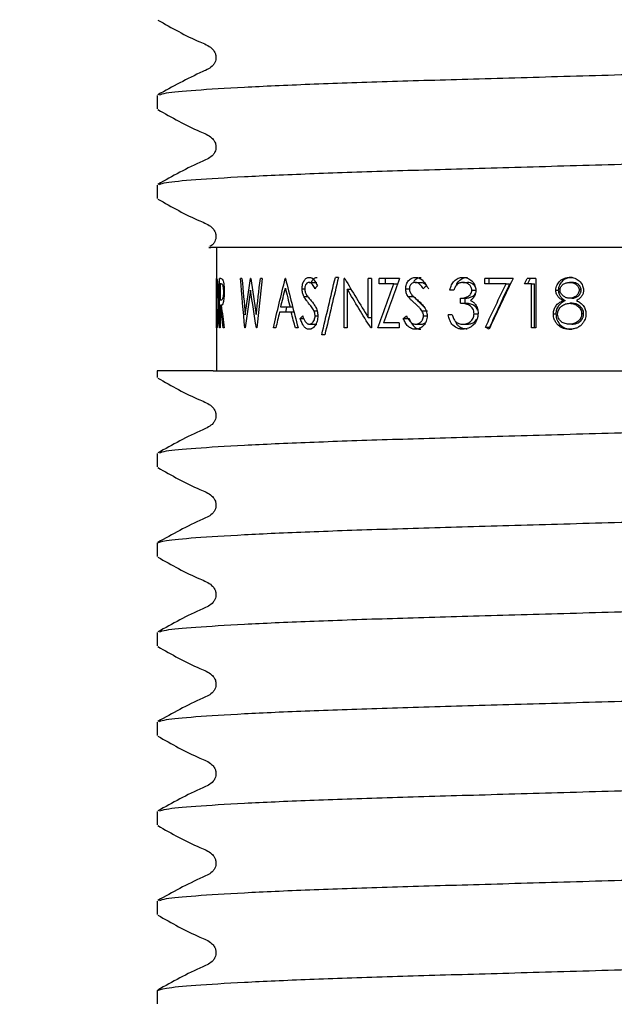
# Model space of a CAD drawing. Units: millimetres. Extents: x 33 to 265, y 16 to 185.
# Drawn here: x 70 to 73, y 30 to 35 of the extents above; entities that cross this region are included whole.
import ezdxf

# ---------------------------------------------------------------- set-up
doc = ezdxf.new("R2010")
doc.units = ezdxf.units.MM
doc.layers.add('DIMENSIONS', color=7, linetype='Continuous')
doc.styles.add('SLDTEXTSTYLE0', font='TXT', dxfattribs={"width": 0.7})
doc.dimstyles.new('SLDDIMSTYLE0', dxfattribs={"dimtxt": 5.037667, "dimasz": 2.686756, "dimexe": 0, "dimexo": 0.0625, "dimgap": 1.259417, "dimtad": 0, "dimtih": 1, "dimtoh": 1, "dimdec": 0, "dimlfac": 4, "dimrnd": 1e-09, "dimzin": 12, "dimdsep": 46, "dimtxsty": 'SLDTEXTSTYLE0', "dimsah": 1, "dimcen": 0.09, "dimadec": 0, "dimazin": 3, "dimtfac": 1, "dimtdec": 0, "dimtofl": 0, "dimtmove": 0, "dimatfit": 3, "dimfxl": 0, "dimfrac": 2, "dimtolj": 1, "dimtzin": 12, "dimarcsym": 0})

# ---------------------------------------------------------------- blocks, each defined once
blk = doc.blocks.new('_D_2')
at = {"layer": 'DIMENSIONS'}
for p, q in [((67.0686, 47.2968), (67.0686, 18.6895)), ((79.6436, 47.2968), (79.6436, 18.6895)), ((67.0686, 18.6895), (57.4463, 18.6895)), ((79.6436, 18.6895), (67.0686, 18.6895))]:
    blk.add_line(p, q, dxfattribs=at)
for points in [[(67.0686, 18.6895), (72.1062, 17.9145), (72.1062, 19.4645)], [(79.6436, 18.6895), (74.6059, 19.4645), (74.6059, 17.9145)]]:
    blk.add_solid(points, dxfattribs=at)
at = {"layer": 'DIMENSIONS', "char_height": 3.96875, "attachment_point": 1, "style": 'SLDTEXTSTYLE0'}
for s, insert in [('%%c', (45.7157, 20.726)), ('50', (51.5667, 20.726))]:
    blk.add_mtext(s, dxfattribs=dict(at, insert=insert))

msp = doc.modelspace()

# ---------------------------------------------------------------- linework, layer by layer
at = {"color": 7, "linetype": 'Continuous', "lineweight": 25}
for p, q in [((70.7436, 34.1913), (70.7436, 34.1237)), ((70.7436, 33.7377), (70.7436, 33.6701)), ((71.0436, 33.4218), (71.0436, 32.7968)), ((71.0445, 33.2635), (71.0436, 33.2635)), ((71.0436, 33.0135), (71.0436, 33.2635)), ((71.0439, 33.2379), (71.0439, 33.0391)), ((71.0594, 33.0135), (71.0594, 33.2635)), ((71.0658, 33.2635), (71.0594, 33.2635)), ((71.0622, 33.2379), (71.0622, 33.1545)), ((71.0686, 33.2379), (71.0622, 33.2379)), ((71.1733, 33.2635), (71.1657, 33.2635)), ((71.2177, 33.2635), (71.2165, 33.2635)), ((71.2764, 33.2635), (71.2665, 33.2635)), ((71.3943, 33.2635), (71.3926, 33.2635)), ((71.5132, 33.2443), (71.5531, 33.2443)), ((71.6628, 33.2699), (71.6468, 33.2699)), ((71.6947, 33.2635), (71.6915, 33.2635)), ((71.6915, 33.0135), (71.6915, 33.2635)), ((71.8305, 33.2635), (71.8138, 33.2635)), ((71.8138, 33.0667), (71.8138, 33.2635)), ((71.8305, 33.2635), (71.8305, 33.0135)), ((71.9725, 33.2635), (71.8695, 33.2635)), ((71.8695, 33.2379), (71.8695, 33.2635)), ((71.9437, 33.2379), (71.8695, 33.2379)), ((71.9016, 33.2379), (71.9016, 33.2635)), ((71.9437, 33.2379), (71.963, 33.2379)), ((72.0518, 33.2443), (72.08, 33.2443)), ((72.2935, 33.2443), (72.3165, 33.2443)), ((72.4051, 33.2379), (72.4051, 33.2635)), ((72.5474, 33.2635), (72.4051, 33.2635)), ((72.5119, 33.2379), (72.4051, 33.2379)), ((72.4257, 33.2379), (72.4257, 33.2635)), ((72.5119, 33.2379), (72.5302, 33.2379)), ((72.6412, 33.2379), (72.6047, 33.2379)), ((72.6625, 33.2635), (72.6186, 33.2635)), ((72.6412, 33.0135), (72.6412, 33.2379)), ((72.6412, 33.2379), (72.6566, 33.2379)), ((72.6566, 33.0135), (72.6566, 33.2379)), ((72.6625, 33.2635), (72.6625, 33.0135)), ((72.8453, 33.2443), (72.834, 33.2443)), ((71.4781, 33.2116), (71.4914, 33.2116)), ((71.7071, 33.2098), (71.7071, 33.0135)), ((71.7071, 33.2098), (71.7274, 33.2098)), ((72.0035, 33.2116), (72.0218, 33.2116)), ((72.2473, 33.2058), (72.2277, 33.2058)), ((72.3384, 33.2051), (72.3604, 33.2051)), ((72.7641, 33.2058), (72.7769, 33.2058)), ((72.8929, 33.2059), (72.8826, 33.2059)), ((71.0622, 33.1289), (71.0622, 33.0135)), ((71.0645, 33.1289), (71.0622, 33.1289)), ((71.4863, 33.1735), (71.5063, 33.1735)), ((72.0148, 33.1735), (72.0438, 33.1735)), ((72.0995, 33.1147), (72.0767, 33.1395)), ((72.2813, 33.1385), (72.2813, 33.1641)), ((72.2813, 33.1641), (72.3045, 33.1641)), ((72.2813, 33.1385), (72.3045, 33.1385)), ((72.3045, 33.1385), (72.3045, 33.1641)), ((72.7995, 33.1528), (72.8115, 33.1528)), ((72.8462, 33.1641), (72.8349, 33.1641)), ((72.8467, 33.1385), (72.8354, 33.1385)), ((71.4234, 33.0936), (71.3635, 33.0936)), ((71.417, 33.1193), (71.3697, 33.1193)), ((71.3951, 33.0936), (71.4011, 33.1193)), ((71.4309, 33.1193), (71.417, 33.1193)), ((71.4374, 33.0936), (71.4234, 33.0936)), ((71.5382, 33.0996), (71.5544, 33.0996)), ((72.0858, 33.0996), (72.1133, 33.0996)), ((72.2389, 33.0808), (72.2193, 33.0808)), ((72.3499, 33.0856), (72.3717, 33.0856)), ((72.7517, 33.0843), (72.7648, 33.0843)), ((72.9051, 33.0859), (72.8952, 33.0859)), ((71.0445, 33.0391), (71.0439, 33.0391)), ((71.4688, 33.0617), (71.4869, 33.0617)), ((71.5138, 33.0327), (71.5536, 33.0327)), ((71.5438, 33.0751), (71.5578, 33.0751)), ((71.8138, 33.0667), (71.8305, 33.0667)), ((71.9699, 33.0391), (71.8899, 33.0391)), ((71.9699, 33.0391), (71.9699, 33.0135)), ((71.9905, 33.0617), (72.02, 33.0617)), ((72.0526, 33.0327), (72.0808, 33.0327)), ((72.0933, 33.0751), (72.1121, 33.0751)), ((72.293, 33.0327), (72.316, 33.0327)), ((72.8453, 33.0327), (72.834, 33.0327)), ((71.0454, 33.0135), (71.0436, 33.0135)), ((71.0622, 33.0135), (71.0594, 33.0135)), ((71.0837, 33.0135), (71.0787, 33.0135)), ((71.1891, 33.0135), (71.188, 33.0135)), ((71.2478, 33.0135), (71.2465, 33.0135)), ((71.3445, 33.0135), (71.3325, 33.0135)), ((71.4578, 33.0135), (71.444, 33.0135)), ((71.7071, 33.0135), (71.6915, 33.0135)), ((71.8305, 33.0135), (71.8267, 33.0135)), ((71.9699, 33.0135), (71.8621, 33.0135)), ((72.4079, 33.0178), (72.4284, 33.0178)), ((72.6625, 33.0135), (72.6412, 33.0135)), ((71.5933, 32.9782), (71.5781, 32.9782)), ((70.7436, 32.7968), (70.7436, 32.763)), ((71.0278, 32.7968), (70.7436, 32.7968)), ((70.7436, 32.377), (70.7436, 32.3094)), ((70.7436, 31.9234), (70.7436, 31.8558)), ((70.7436, 31.4699), (70.7436, 31.4023)), ((70.7436, 31.0163), (70.7436, 30.9487)), ((70.7436, 30.5627), (70.7436, 30.4951)), ((70.7436, 30.1092), (70.7436, 30.0415)), ((70.7436, 29.6556), (70.7436, 29.588))]:
    msp.add_line(p, q, dxfattribs=at)
for points, knots in [([(70.7469, 34.5739), (70.817, 34.534), (70.9076, 34.4825), (71.0112, 34.4423), (71.0333, 34.4156), (71.0389, 34.4027), (71.0431, 34.3831), (71.0384, 34.3617), (71.0195, 34.3317), (70.913, 34.2872), (70.8208, 34.2359), (70.7469, 34.1947)], [0, 0, 0, 0, 0.316868, 0.410141, 0.441735, 0.466502, 0.496976, 0.536859, 0.560709, 0.64776, 1, 1, 1, 1]), ([(70.756, 34.1947), (70.7635, 34.1979), (70.7817, 34.2056), (70.9265, 34.219), (71.1703, 34.2341), (71.5022, 34.249), (71.8979, 34.2628), (72.3456, 34.2754), (72.8362, 34.2897), (73.3248, 34.3038), (73.7832, 34.3171), (74.1884, 34.3288), (74.5606, 34.3395), (74.8984, 34.3494), (75.2327, 34.3614), (75.5409, 34.3752), (75.7892, 34.3903), (75.9308, 34.405), (75.9847, 34.4147), (75.962, 34.4201), (75.9578, 34.421)], [0, 0, 0, 0, 0.045318, 0.108492, 0.17251, 0.236104, 0.29805, 0.358639, 0.421261, 0.485138, 0.537541, 0.589247, 0.637699, 0.68532, 0.734314, 0.797907, 0.861926, 0.925099, 0.986254, 1, 1, 1, 1]), ([(70.7469, 34.1203), (70.817, 34.0805), (70.9076, 34.0289), (71.0112, 33.9887), (71.0333, 33.9621), (71.0389, 33.9492), (71.0431, 33.9296), (71.0384, 33.9082), (71.0195, 33.8781), (70.913, 33.8337), (70.8208, 33.7823), (70.7469, 33.7411)], [0, 0, 0, 0, 0.316868, 0.410141, 0.441735, 0.466502, 0.496976, 0.536859, 0.560709, 0.64776, 1, 1, 1, 1]), ([(70.756, 33.7411), (70.7635, 33.7443), (70.7817, 33.752), (70.9265, 33.7655), (71.1703, 33.7806), (71.5022, 33.7954), (71.8979, 33.8092), (72.3456, 33.8218), (72.8362, 33.8361), (73.3248, 33.8502), (73.7832, 33.8635), (74.1884, 33.8752), (74.5606, 33.886), (74.8984, 33.8958), (75.2327, 33.9078), (75.5409, 33.9217), (75.7892, 33.9368), (75.9308, 33.9514), (75.9847, 33.9611), (75.962, 33.9665), (75.9578, 33.9675)], [0, 0, 0, 0, 0.045318, 0.108492, 0.17251, 0.236104, 0.29805, 0.358639, 0.421261, 0.485138, 0.537541, 0.589247, 0.637699, 0.68532, 0.734314, 0.797907, 0.861926, 0.925099, 0.986254, 1, 1, 1, 1]), ([(70.7469, 33.6667), (70.817, 33.6269), (70.9076, 33.5753), (71.0112, 33.5352), (71.0333, 33.5085), (71.0389, 33.4956), (71.0432, 33.4759), (71.0381, 33.4549), (71.0278, 33.4359), (71.0167, 33.4306), (71.0109, 33.4277)], [0, 0, 0, 0, 0.5395598, 0.6983846, 0.7521826, 0.7943568, 0.8462468, 0.9141597, 0.9547705, 1, 1, 1, 1]), ([(74.1934, 33.4218), (74.0756, 33.4218), (73.8376, 33.4218), (73.4501, 33.4218), (73.0392, 33.4218), (72.6223, 33.4218), (72.2267, 33.4218), (71.8728, 33.4218), (71.5665, 33.4218), (71.3252, 33.4218), (71.1458, 33.4218), (71.039, 33.4218), (70.9954, 33.4218), (71.0103, 33.4218), (71.0147, 33.4218)], [0, 0, 0, 0, 0.07732, 0.156244, 0.24703, 0.340451, 0.43121, 0.524654, 0.613749, 0.705652, 0.791293, 0.879421, 0.965027, 1, 1, 1, 1]), ([(71.0442, 33.2379), (71.0444, 33.2378), (71.0447, 33.2377), (71.0455, 33.2367), (71.0463, 33.2351), (71.047, 33.2322), (71.0473, 33.2308)], [0, 0, 0, 0, 0.268284, 0.500143, 0.770907, 1, 1, 1, 1]), ([(71.0445, 33.2635), (71.0449, 33.2633), (71.0456, 33.263), (71.0467, 33.2602), (71.0475, 33.2575), (71.0479, 33.2555), (71.0481, 33.2545)], [0, 0, 0, 0, 0.500015, 0.750031, 0.872089, 1, 1, 1, 1]), ([(71.0473, 33.2308), (71.0476, 33.2291), (71.0482, 33.2257), (71.0494, 33.215), (71.0507, 33.1958), (71.0516, 33.1718), (71.0519, 33.1513), (71.052, 33.1409), (71.052, 33.1354)], [0, 0, 0, 0, 0.12526, 0.250474, 0.4999, 0.749039, 0.867126, 1, 1, 1, 1]), ([(71.0481, 33.2545), (71.0484, 33.252), (71.0492, 33.2473), (71.0507, 33.2329), (71.0525, 33.2086), (71.0535, 33.1791), (71.0539, 33.1544), (71.054, 33.1418), (71.054, 33.1353)], [0, 0, 0, 0, 0.127484, 0.250349, 0.499788, 0.74949, 0.871509, 1, 1, 1, 1]), ([(71.0658, 33.2635), (71.0674, 33.2635), (71.0701, 33.2635), (71.0732, 33.261), (71.0743, 33.2601)], [0, 0, 0, 0, 0.608475, 1, 1, 1, 1]), ([(71.0686, 33.2379), (71.0697, 33.2377), (71.0718, 33.2375), (71.0754, 33.2337), (71.0778, 33.2209), (71.0789, 33.2077), (71.079, 33.2004), (71.079, 33.1967)], [0, 0, 0, 0, 0.259876, 0.501264, 0.749468, 0.874721, 1, 1, 1, 1]), ([(71.0743, 33.2601), (71.0749, 33.259), (71.0761, 33.2571), (71.0783, 33.2505), (71.0808, 33.2384), (71.0824, 33.2222), (71.083, 33.2079), (71.083, 33.2005), (71.0831, 33.1966)], [0, 0, 0, 0, 0.131918, 0.250534, 0.500179, 0.749524, 0.866287, 1, 1, 1, 1]), ([(71.4781, 33.2116), (71.4783, 33.2156), (71.4785, 33.2235), (71.4813, 33.2386), (71.4881, 33.2551), (71.4985, 33.2651), (71.5076, 33.2694), (71.5124, 33.2697), (71.5147, 33.2699)], [0, 0, 0, 0, 0.128838, 0.251181, 0.499754, 0.749298, 0.874602, 1, 1, 1, 1]), ([(71.5132, 33.2443), (71.5105, 33.244), (71.5051, 33.2434), (71.4978, 33.2368), (71.4933, 33.228), (71.4916, 33.2194), (71.4914, 33.2149), (71.4913, 33.2126)], [0, 0, 0, 0, 0.2502677, 0.4999534, 0.7492246, 0.8745081, 1, 1, 1, 1]), ([(71.5431, 33.2122), (71.5392, 33.2202), (71.5334, 33.2322), (71.5225, 33.2429), (71.5163, 33.2438), (71.5132, 33.2443)], [0, 0, 0, 0, 0.5005811, 0.7502382, 1, 1, 1, 1]), ([(71.5147, 33.2699), (71.5168, 33.2698), (71.521, 33.2695), (71.5291, 33.2662), (71.5426, 33.2552), (71.5505, 33.2386), (71.5558, 33.2276)], [0, 0, 0, 0, 0.125334, 0.250593, 0.500434, 1, 1, 1, 1]), ([(71.523, 33.2398), (71.5236, 33.2416), (71.5251, 33.2468), (71.5306, 33.2569), (71.5405, 33.2676), (71.5499, 33.2691), (71.5546, 33.2699)], [0, 0, 0, 0, 0.092383, 0.27492, 0.638304, 1, 1, 1, 1]), ([(72.0035, 33.2116), (72.0037, 33.2156), (72.004, 33.2235), (72.0079, 33.2386), (72.0173, 33.2551), (72.0316, 33.2651), (72.0441, 33.2694), (72.0506, 33.2697), (72.0539, 33.2699)], [0, 0, 0, 0, 0.1288375, 0.2511809, 0.4997537, 0.7492977, 0.8746015, 1, 1, 1, 1]), ([(72.0518, 33.2443), (72.0481, 33.244), (72.0406, 33.2434), (72.0307, 33.2368), (72.0245, 33.228), (72.0221, 33.2194), (72.0218, 33.2149), (72.0217, 33.2126)], [0, 0, 0, 0, 0.250268, 0.499953, 0.749225, 0.874508, 1, 1, 1, 1]), ([(72.0441, 33.2494), (72.0451, 33.2509), (72.0501, 33.2583), (72.063, 33.2675), (72.0757, 33.2691), (72.0821, 33.2699)], [0, 0, 0, 0, 0.111801, 0.556935, 1, 1, 1, 1]), ([(72.0924, 33.2122), (72.0872, 33.2202), (72.0793, 33.2322), (72.0645, 33.2429), (72.056, 33.2438), (72.0518, 33.2443)], [0, 0, 0, 0, 0.500581, 0.750238, 1, 1, 1, 1]), ([(72.0539, 33.2699), (72.0567, 33.2698), (72.0624, 33.2695), (72.0735, 33.2662), (72.0917, 33.2552), (72.1024, 33.2386), (72.1095, 33.2276)], [0, 0, 0, 0, 0.125334, 0.250593, 0.500434, 1, 1, 1, 1]), ([(72.08, 33.2443), (72.0848, 33.244), (72.0889, 33.2432), (72.093, 33.2415), (72.094, 33.241), (72.0959, 33.2399), (72.0968, 33.2394), (72.0995, 33.2375), (72.1012, 33.2361), (72.1033, 33.2341), (72.1035, 33.2339), (72.1041, 33.2333), (72.1044, 33.233), (72.1053, 33.232), (72.106, 33.2313), (72.1079, 33.229), (72.1093, 33.2273), (72.1135, 33.2218), (72.1165, 33.2173), (72.1198, 33.2122)], [0, 0, 0, 0, 0.25, 0.25, 0.3125, 0.3125, 0.375, 0.375, 0.5, 0.5, 0.53125, 0.53125, 0.5625, 0.5625, 0.625, 0.625, 0.75, 0.75, 1, 1, 1, 1]), ([(72.2277, 33.2058), (72.2288, 33.2104), (72.2309, 33.2192), (72.2371, 33.2355), (72.249, 33.2531), (72.2659, 33.2647), (72.2812, 33.2692), (72.2891, 33.2697), (72.2932, 33.2699)], [0, 0, 0, 0, 0.134628, 0.254345, 0.500171, 0.749559, 0.86826, 1, 1, 1, 1]), ([(72.2935, 33.2443), (72.2909, 33.2442), (72.2858, 33.244), (72.2757, 33.2415), (72.264, 33.2349), (72.2539, 33.2215), (72.2495, 33.211), (72.2473, 33.2058)], [0, 0, 0, 0, 0.125333, 0.250576, 0.499903, 0.749598, 1, 1, 1, 1]), ([(72.2584, 33.2261), (72.2589, 33.2278), (72.2618, 33.2378), (72.2732, 33.2528), (72.2928, 33.2675), (72.3084, 33.2691), (72.3162, 33.2699)], [0, 0, 0, 0, 0.064812, 0.375631, 0.688508, 1, 1, 1, 1]), ([(72.2932, 33.2699), (72.2974, 33.2697), (72.3054, 33.2693), (72.321, 33.2645), (72.3401, 33.2532), (72.3528, 33.2339), (72.3579, 33.2168), (72.3584, 33.209), (72.3586, 33.205)], [0, 0, 0, 0, 0.129281, 0.250846, 0.500728, 0.785818, 0.88673, 1, 1, 1, 1]), ([(72.3384, 33.2051), (72.3382, 33.2081), (72.3377, 33.214), (72.3345, 33.2221), (72.3296, 33.2289), (72.3216, 33.2366), (72.3093, 33.2432), (72.2988, 33.2439), (72.2935, 33.2443)], [0, 0, 0, 0, 0.129549, 0.249867, 0.368945, 0.500305, 0.749834, 1, 1, 1, 1]), ([(72.3558, 33.2225), (72.3527, 33.2268), (72.3463, 33.2357), (72.3319, 33.2431), (72.3216, 33.2439), (72.3165, 33.2443)], [0, 0, 0, 0, 0.324516, 0.662447, 1, 1, 1, 1]), ([(72.7641, 33.2058), (72.7644, 33.2103), (72.7651, 33.2193), (72.7718, 33.236), (72.7855, 33.254), (72.8051, 33.2648), (72.8221, 33.2693), (72.8308, 33.2697), (72.8352, 33.2699)], [0, 0, 0, 0, 0.125189, 0.250424, 0.499662, 0.74928, 0.874627, 1, 1, 1, 1]), ([(72.8465, 33.2699), (72.841, 33.2697), (72.8367, 33.2694), (72.8333, 33.2688), (72.8326, 33.2687), (72.8316, 33.2685), (72.831, 33.2684), (72.8295, 33.268), (72.8284, 33.2678), (72.8253, 33.2669), (72.8233, 33.2663), (72.8132, 33.2627), (72.8055, 33.2583), (72.7925, 33.2468), (72.7871, 33.2398), (72.7811, 33.2276), (72.7795, 33.2233), (72.7783, 33.2181), (72.7781, 33.2173), (72.7778, 33.2154), (72.7776, 33.2143), (72.7772, 33.211), (72.777, 33.2085), (72.7769, 33.2058)], [0, 0, 0, 0, 0.125, 0.125, 0.140625, 0.140625, 0.15625, 0.15625, 0.1875, 0.1875, 0.25, 0.25, 0.5, 0.5, 0.75, 0.75, 0.875, 0.875, 0.90625, 0.90625, 0.9375, 0.9375, 1, 1, 1, 1]), ([(72.7858, 33.2054), (72.7861, 33.2083), (72.7865, 33.2139), (72.7898, 33.2218), (72.7949, 33.2289), (72.8016, 33.2347), (72.8091, 33.2393), (72.8198, 33.2434), (72.8283, 33.2439), (72.834, 33.2443)], [0, 0, 0, 0, 0.1225851, 0.2418036, 0.3652473, 0.4997948, 0.624664, 0.7497146, 1, 1, 1, 1]), ([(72.834, 33.2443), (72.8397, 33.244), (72.8511, 33.2434), (72.8645, 33.2375), (72.873, 33.2297), (72.8782, 33.2227), (72.8818, 33.2147), (72.8823, 33.2089), (72.8826, 33.2059)], [0, 0, 0, 0, 0.2503181, 0.4995586, 0.6249765, 0.750189, 0.872548, 1, 1, 1, 1]), ([(72.8352, 33.2699), (72.8397, 33.2697), (72.8484, 33.2693), (72.8651, 33.2645), (72.8853, 33.2527), (72.8986, 33.2336), (72.9039, 33.2167), (72.9043, 33.2091), (72.9046, 33.2051)], [0, 0, 0, 0, 0.129422, 0.25017, 0.500561, 0.785501, 0.887039, 1, 1, 1, 1]), ([(72.8929, 33.2059), (72.8927, 33.2121), (72.8912, 33.2175), (72.8868, 33.225), (72.8852, 33.2274), (72.8814, 33.2316), (72.8792, 33.2337), (72.8749, 33.2369), (72.8725, 33.2383), (72.8688, 33.2401), (72.8674, 33.2406), (72.8654, 33.2414), (72.8647, 33.2416), (72.8633, 33.242), (72.8624, 33.2422), (72.8574, 33.2435), (72.8519, 33.2441), (72.8453, 33.2443)], [0, 0, 0, 0, 0.25, 0.25, 0.375, 0.375, 0.5, 0.5, 0.625, 0.625, 0.6875, 0.6875, 0.71875, 0.71875, 0.75, 0.75, 1, 1, 1, 1]), ([(71.079, 33.1967), (71.079, 33.193), (71.0789, 33.1855), (71.0778, 33.1718), (71.0754, 33.1591), (71.0718, 33.1546), (71.0695, 33.1543), (71.0684, 33.1542)], [0, 0, 0, 0, 0.125333, 0.2506, 0.498611, 0.739198, 1, 1, 1, 1]), ([(71.0831, 33.1966), (71.083, 33.1912), (71.0829, 33.1806), (71.0816, 33.1606), (71.0783, 33.1401), (71.0732, 33.1299), (71.07, 33.1292), (71.0684, 33.1289)], [0, 0, 0, 0, 0.128949, 0.251189, 0.499269, 0.748929, 1, 1, 1, 1]), ([(71.4863, 33.1735), (71.4851, 33.1765), (71.4827, 33.1821), (71.4801, 33.1914), (71.4784, 33.2011), (71.4782, 33.208), (71.4781, 33.2116)], [0, 0, 0, 0, 0.26885, 0.499914, 0.745077, 1, 1, 1, 1]), ([(71.4913, 33.2126), (71.4915, 33.2094), (71.4918, 33.2032), (71.4938, 33.1948), (71.497, 33.1873), (71.4996, 33.1828), (71.5011, 33.1803)], [0, 0, 0, 0, 0.256958, 0.499589, 0.717622, 1, 1, 1, 1]), ([(71.5011, 33.1803), (71.5033, 33.1774), (71.5099, 33.1687), (71.5168, 33.1607), (71.5214, 33.1554)], [0, 0, 0, 0, 0.341727, 1, 1, 1, 1]), ([(72.0148, 33.1735), (72.0131, 33.1765), (72.0098, 33.1821), (72.0062, 33.1914), (72.0039, 33.2011), (72.0036, 33.208), (72.0035, 33.2116)], [0, 0, 0, 0, 0.26885, 0.499914, 0.745077, 1, 1, 1, 1]), ([(72.0217, 33.2126), (72.0219, 33.2094), (72.0224, 33.2032), (72.0252, 33.1948), (72.0296, 33.1873), (72.0332, 33.1828), (72.0352, 33.1803)], [0, 0, 0, 0, 0.256958, 0.499589, 0.717622, 1, 1, 1, 1]), ([(72.0352, 33.1803), (72.0383, 33.1774), (72.0473, 33.1687), (72.0567, 33.1607), (72.0629, 33.1554)], [0, 0, 0, 0, 0.341727, 1, 1, 1, 1]), ([(72.2813, 33.1641), (72.2845, 33.1643), (72.2908, 33.1645), (72.3032, 33.1665), (72.3179, 33.1718), (72.3312, 33.1821), (72.3375, 33.1945), (72.3381, 33.2015), (72.3384, 33.2051)], [0, 0, 0, 0, 0.132943, 0.254088, 0.501245, 0.749943, 0.875, 1, 1, 1, 1]), ([(72.3045, 33.1641), (72.3107, 33.1645), (72.3228, 33.1653), (72.3378, 33.1709), (72.3483, 33.178), (72.3543, 33.1843), (72.3563, 33.1891), (72.3571, 33.191)], [0, 0, 0, 0, 0.305783, 0.60412, 0.765499, 0.908278, 1, 1, 1, 1]), ([(72.3586, 33.205), (72.3583, 33.1998), (72.3578, 33.1894), (72.3523, 33.175), (72.3436, 33.1626), (72.3361, 33.1565), (72.3323, 33.1535)], [0, 0, 0, 0, 0.25003, 0.499852, 0.749791, 1, 1, 1, 1]), ([(72.7995, 33.1528), (72.7947, 33.1556), (72.7852, 33.1612), (72.7736, 33.1736), (72.7673, 33.1863), (72.7644, 33.1973), (72.7642, 33.2029), (72.7641, 33.2058)], [0, 0, 0, 0, 0.25019, 0.500035, 0.749616, 0.87478, 1, 1, 1, 1]), ([(72.7769, 33.2058), (72.777, 33.202), (72.7772, 33.1992), (72.7776, 33.1968), (72.7777, 33.196), (72.778, 33.1947), (72.7781, 33.194), (72.7786, 33.192), (72.779, 33.1906), (72.7804, 33.1861), (72.7814, 33.1838), (72.7838, 33.1788), (72.7852, 33.1764), (72.7884, 33.1717), (72.79, 33.1698), (72.7937, 33.1657), (72.7957, 33.1638), (72.7985, 33.1614), (72.7988, 33.1612), (72.7997, 33.1605), (72.8001, 33.1601), (72.8016, 33.1591), (72.8026, 33.1583), (72.806, 33.156), (72.8086, 33.1544), (72.8115, 33.1528)], [0, 0, 0, 0, 0.125, 0.125, 0.15625, 0.15625, 0.1875, 0.1875, 0.25, 0.25, 0.375, 0.375, 0.5, 0.5, 0.625, 0.625, 0.75, 0.75, 0.78125, 0.78125, 0.8125, 0.8125, 0.875, 0.875, 1, 1, 1, 1]), ([(72.8349, 33.1641), (72.8318, 33.1643), (72.8259, 33.1647), (72.8146, 33.1674), (72.8018, 33.1746), (72.7917, 33.1855), (72.7865, 33.1964), (72.7861, 33.2024), (72.7858, 33.2054)], [0, 0, 0, 0, 0.132642, 0.254314, 0.500237, 0.749826, 0.874903, 1, 1, 1, 1]), ([(72.8826, 33.2059), (72.8824, 33.2029), (72.8819, 33.197), (72.8772, 33.1861), (72.868, 33.1746), (72.8524, 33.1659), (72.8409, 33.1648), (72.8349, 33.1641)], [0, 0, 0, 0, 0.125266, 0.250628, 0.500037, 0.739833, 1, 1, 1, 1]), ([(72.8462, 33.1641), (72.8524, 33.1643), (72.8582, 33.1654), (72.8661, 33.1682), (72.8686, 33.1693), (72.8733, 33.172), (72.8754, 33.1735), (72.8799, 33.1772), (72.882, 33.1793), (72.8847, 33.1827), (72.8855, 33.1839), (72.8871, 33.1863), (72.8877, 33.1875), (72.8892, 33.1904), (72.8898, 33.1918), (72.8909, 33.1945), (72.8914, 33.196), (72.8923, 33.1993), (72.8927, 33.2023), (72.8929, 33.2059)], [0, 0, 0, 0, 0.25, 0.25, 0.375, 0.375, 0.5, 0.5, 0.625, 0.625, 0.6875, 0.6875, 0.75, 0.75, 0.8125, 0.8125, 0.875, 0.875, 1, 1, 1, 1]), ([(72.9046, 33.2051), (72.9042, 33.1995), (72.9033, 33.1883), (72.8955, 33.1733), (72.8839, 33.1613), (72.8745, 33.1556), (72.8698, 33.1528)], [0, 0, 0, 0, 0.249823, 0.499526, 0.749576, 1, 1, 1, 1]), ([(71.054, 33.1353), (71.054, 33.1302), (71.0539, 33.1206), (71.0537, 33.1015), (71.0529, 33.0743), (71.0514, 33.0467), (71.0495, 33.0274), (71.0479, 33.0184), (71.0465, 33.0143), (71.0458, 33.0138), (71.0454, 33.0135)], [0, 0, 0, 0, 0.07725, 0.143792, 0.286632, 0.499758, 0.624127, 0.749572, 0.863644, 1, 1, 1, 1]), ([(71.052, 33.1354), (71.052, 33.1302), (71.0519, 33.1205), (71.0516, 33.1014), (71.0509, 33.0791), (71.0496, 33.0609), (71.0485, 33.0505), (71.0479, 33.0472), (71.0476, 33.0455)], [0, 0, 0, 0, 0.134335, 0.25048, 0.500101, 0.749543, 0.874747, 1, 1, 1, 1]), ([(71.5107, 33.1395), (71.5072, 33.1437), (71.5011, 33.1511), (71.494, 33.1607), (71.4893, 33.1679), (71.4873, 33.1717), (71.4863, 33.1735)], [0, 0, 0, 0, 0.4013378, 0.7095442, 0.8663569, 1, 1, 1, 1]), ([(71.5382, 33.0996), (71.5363, 33.1033), (71.5323, 33.111), (71.5256, 33.1208), (71.5183, 33.1304), (71.5134, 33.1363), (71.5107, 33.1395)], [0, 0, 0, 0, 0.238589, 0.499855, 0.730175, 1, 1, 1, 1]), ([(71.5214, 33.1554), (71.5256, 33.1503), (71.5341, 33.14), (71.546, 33.1224), (71.5536, 33.1042), (71.5573, 33.0877), (71.5576, 33.0791), (71.5578, 33.0747)], [0, 0, 0, 0, 0.250337, 0.500518, 0.74996, 0.874975, 1, 1, 1, 1]), ([(72.0484, 33.1395), (72.0437, 33.1437), (72.0352, 33.1511), (72.0254, 33.1607), (72.0189, 33.1679), (72.0161, 33.1717), (72.0148, 33.1735)], [0, 0, 0, 0, 0.4013378, 0.7095442, 0.8663569, 1, 1, 1, 1]), ([(72.0438, 33.1735), (72.0457, 33.1707), (72.048, 33.1677), (72.0515, 33.1637), (72.0523, 33.1629), (72.0538, 33.1613), (72.0547, 33.1604), (72.0565, 33.1585), (72.0578, 33.1571), (72.0607, 33.1543), (72.0623, 33.1527), (72.065, 33.1502), (72.0663, 33.1489), (72.0705, 33.145), (72.0735, 33.1423), (72.0767, 33.1395)], [0, 0, 0, 0, 0.25, 0.25, 0.3125, 0.3125, 0.375, 0.375, 0.5, 0.5, 0.625, 0.625, 0.75, 0.75, 1, 1, 1, 1]), ([(72.0858, 33.0996), (72.0832, 33.1033), (72.0778, 33.111), (72.0687, 33.1208), (72.0587, 33.1304), (72.052, 33.1363), (72.0484, 33.1395)], [0, 0, 0, 0, 0.238589, 0.499855, 0.730175, 1, 1, 1, 1]), ([(72.0629, 33.1554), (72.0687, 33.1503), (72.0803, 33.14), (72.0963, 33.1224), (72.1065, 33.1042), (72.1115, 33.0877), (72.1119, 33.0791), (72.1122, 33.0747)], [0, 0, 0, 0, 0.250337, 0.500518, 0.74996, 0.874975, 1, 1, 1, 1]), ([(72.3499, 33.0856), (72.3496, 33.09), (72.349, 33.0987), (72.3419, 33.1144), (72.3302, 33.1268), (72.3157, 33.1334), (72.3005, 33.137), (72.289, 33.1379), (72.2813, 33.1385)], [0, 0, 0, 0, 0.125084, 0.250155, 0.498539, 0.623777, 0.749186, 1, 1, 1, 1]), ([(72.368, 33.1035), (72.3671, 33.1058), (72.3648, 33.1121), (72.3581, 33.1206), (72.3458, 33.131), (72.327, 33.1367), (72.312, 33.1379), (72.3045, 33.1385)], [0, 0, 0, 0, 0.088211, 0.242117, 0.394076, 0.696592, 1, 1, 1, 1]), ([(72.3323, 33.1535), (72.337, 33.1508), (72.3464, 33.1455), (72.3533, 33.1366), (72.3567, 33.1322)], [0, 0, 0, 0, 0.5000778, 1, 1, 1, 1]), ([(72.3567, 33.1322), (72.3588, 33.1287), (72.3629, 33.1221), (72.3671, 33.1114), (72.3696, 33.0999), (72.37, 33.092), (72.3702, 33.0878)], [0, 0, 0, 0, 0.263454, 0.499953, 0.734637, 1, 1, 1, 1]), ([(72.7517, 33.0843), (72.7519, 33.0882), (72.7523, 33.0957), (72.7557, 33.1102), (72.7641, 33.126), (72.78, 33.1415), (72.7926, 33.1488), (72.7995, 33.1528)], [0, 0, 0, 0, 0.133577, 0.250294, 0.49979, 0.727687, 1, 1, 1, 1]), ([(72.8115, 33.1528), (72.7966, 33.1447), (72.7854, 33.1357), (72.7777, 33.1252), (72.777, 33.1243), (72.776, 33.1228), (72.7755, 33.1221), (72.7741, 33.1197), (72.7732, 33.1181), (72.7707, 33.1133), (72.7692, 33.1098), (72.7675, 33.1045), (72.7671, 33.1031), (72.7664, 33.0997), (72.766, 33.0979), (72.7652, 33.0924), (72.7649, 33.0885), (72.7648, 33.0843)], [0, 0, 0, 0, 0.5, 0.5, 0.53125, 0.53125, 0.5625, 0.5625, 0.625, 0.625, 0.75, 0.75, 0.8125, 0.8125, 0.875, 0.875, 1, 1, 1, 1]), ([(72.7734, 33.0835), (72.7737, 33.0874), (72.7741, 33.0952), (72.7798, 33.1098), (72.7924, 33.1249), (72.809, 33.1345), (72.8238, 33.1379), (72.8314, 33.1383), (72.8354, 33.1385)], [0, 0, 0, 0, 0.125238, 0.250385, 0.499757, 0.749324, 0.866304, 1, 1, 1, 1]), ([(72.8354, 33.1385), (72.8393, 33.1383), (72.8465, 33.1379), (72.8607, 33.1344), (72.8765, 33.1251), (72.8888, 33.1109), (72.8944, 33.097), (72.8949, 33.0896), (72.8952, 33.0859)], [0, 0, 0, 0, 0.133025, 0.250573, 0.500143, 0.749641, 0.874793, 1, 1, 1, 1]), ([(72.9051, 33.0859), (72.9051, 33.0881), (72.9049, 33.0902), (72.9046, 33.0929), (72.9045, 33.0938), (72.9042, 33.0954), (72.9041, 33.096), (72.9029, 33.1006), (72.9015, 33.1042), (72.8983, 33.1103), (72.8963, 33.1133), (72.8917, 33.1189), (72.8889, 33.1217), (72.8833, 33.1266), (72.8803, 33.1287), (72.8757, 33.1314), (72.8741, 33.1322), (72.8709, 33.1337), (72.8691, 33.1345), (72.8617, 33.1372), (72.8547, 33.1383), (72.8467, 33.1385)], [0, 0, 0, 0, 0.0625, 0.0625, 0.09375, 0.09375, 0.125, 0.125, 0.25, 0.25, 0.375, 0.375, 0.5, 0.5, 0.625, 0.625, 0.6875, 0.6875, 0.75, 0.75, 1, 1, 1, 1]), ([(72.8698, 33.1528), (72.8761, 33.1492), (72.8885, 33.1421), (72.9045, 33.1273), (72.9132, 33.1113), (72.9168, 33.0972), (72.917, 33.0899), (72.9172, 33.0863)], [0, 0, 0, 0, 0.254196, 0.500219, 0.749614, 0.874775, 1, 1, 1, 1]), ([(71.5438, 33.0751), (71.5437, 33.0773), (71.5436, 33.0817), (71.542, 33.0903), (71.5397, 33.0959), (71.5382, 33.0996)], [0, 0, 0, 0, 0.250296, 0.500416, 1, 1, 1, 1]), ([(72.0933, 33.0751), (72.0932, 33.0773), (72.093, 33.0817), (72.0909, 33.0903), (72.0879, 33.0959), (72.0858, 33.0996)], [0, 0, 0, 0, 0.2502956, 0.5004158, 1, 1, 1, 1]), ([(72.2927, 33.0071), (72.2899, 33.0072), (72.2847, 33.0073), (72.2744, 33.0088), (72.2573, 33.0142), (72.2378, 33.03), (72.2268, 33.0512), (72.2218, 33.0677), (72.2202, 33.0762), (72.2193, 33.0808)], [0, 0, 0, 0, 0.076679, 0.142878, 0.288228, 0.569875, 0.785428, 0.884486, 1, 1, 1, 1]), ([(72.2389, 33.0808), (72.2408, 33.0744), (72.2436, 33.0648), (72.2498, 33.0533), (72.2541, 33.0486), (72.2561, 33.0462)], [0, 0, 0, 0, 0.500104, 0.756111, 1, 1, 1, 1]), ([(72.3702, 33.0878), (72.3699, 33.0821), (72.3692, 33.0711), (72.3626, 33.0503), (72.3482, 33.0274), (72.3263, 33.0133), (72.3073, 33.0078), (72.2975, 33.0073), (72.2927, 33.0071)], [0, 0, 0, 0, 0.128351, 0.250796, 0.499908, 0.74926, 0.87461, 1, 1, 1, 1]), ([(72.293, 33.0327), (72.2967, 33.0329), (72.3035, 33.0332), (72.3169, 33.0361), (72.3323, 33.0447), (72.3439, 33.0595), (72.3491, 33.074), (72.3496, 33.0817), (72.3499, 33.0856)], [0, 0, 0, 0, 0.1351526, 0.2487395, 0.4985616, 0.748181, 0.8725484, 1, 1, 1, 1]), ([(72.8338, 33.0071), (72.8286, 33.0073), (72.8181, 33.0076), (72.7978, 33.012), (72.7784, 33.0231), (72.7644, 33.0409), (72.7567, 33.0557), (72.7525, 33.0704), (72.752, 33.0796), (72.7517, 33.0843)], [0, 0, 0, 0, 0.125346, 0.250606, 0.499187, 0.642251, 0.785399, 0.890045, 1, 1, 1, 1]), ([(72.7648, 33.0843), (72.765, 33.0781), (72.7655, 33.0728), (72.7667, 33.0672), (72.767, 33.0657), (72.7677, 33.0631), (72.768, 33.0618), (72.7692, 33.0581), (72.7702, 33.0557), (72.7754, 33.0437), (72.7817, 33.0343), (72.7959, 33.0201), (72.8047, 33.0147), (72.8175, 33.0106), (72.8198, 33.01), (72.8247, 33.0089), (72.8273, 33.0084), (72.8305, 33.008), (72.8308, 33.008), (72.8318, 33.0078), (72.8323, 33.0078), (72.8339, 33.0076), (72.8351, 33.0075), (72.8389, 33.0073), (72.8418, 33.0072), (72.8451, 33.0071)], [0, 0, 0, 0, 0.125, 0.125, 0.15625, 0.15625, 0.1875, 0.1875, 0.25, 0.25, 0.5, 0.5, 0.75, 0.75, 0.8125, 0.8125, 0.875, 0.875, 0.890625, 0.890625, 0.90625, 0.90625, 0.9375, 0.9375, 1, 1, 1, 1]), ([(72.834, 33.0327), (72.8304, 33.0328), (72.8231, 33.0331), (72.8088, 33.0359), (72.7931, 33.043), (72.7811, 33.0564), (72.7746, 33.07), (72.7738, 33.079), (72.7734, 33.0835)], [0, 0, 0, 0, 0.125411, 0.250788, 0.50022, 0.70038, 0.849687, 1, 1, 1, 1]), ([(72.8952, 33.0859), (72.8949, 33.0819), (72.8944, 33.0742), (72.8889, 33.0599), (72.8768, 33.0449), (72.8601, 33.0362), (72.8455, 33.0332), (72.838, 33.0329), (72.834, 33.0327)], [0, 0, 0, 0, 0.129253, 0.251408, 0.499887, 0.749251, 0.864374, 1, 1, 1, 1]), ([(72.8453, 33.0327), (72.8495, 33.0328), (72.8535, 33.0331), (72.8589, 33.0339), (72.8606, 33.0342), (72.863, 33.0347), (72.8638, 33.0349), (72.8654, 33.0353), (72.866, 33.0354), (72.8707, 33.0369), (72.8742, 33.0384), (72.8806, 33.0419), (72.8834, 33.0437), (72.892, 33.0512), (72.8967, 33.057), (72.9009, 33.0654), (72.9016, 33.0672), (72.9029, 33.0709), (72.9034, 33.0724), (72.9046, 33.0777), (72.905, 33.0816), (72.9051, 33.0859)], [0, 0, 0, 0, 0.125, 0.125, 0.1875, 0.1875, 0.21875, 0.21875, 0.25, 0.25, 0.375, 0.375, 0.5, 0.5, 0.75, 0.75, 0.8125, 0.8125, 0.875, 0.875, 1, 1, 1, 1]), ([(72.9172, 33.0863), (72.9169, 33.0814), (72.9164, 33.072), (72.913, 33.0585), (72.9071, 33.046), (72.9015, 33.0385), (72.8986, 33.0345)], [0, 0, 0, 0, 0.26375, 0.498888, 0.73625, 1, 1, 1, 1]), ([(71.0476, 33.0455), (71.0474, 33.0447), (71.047, 33.0429), (71.0464, 33.0412), (71.0457, 33.04), (71.0451, 33.0393), (71.0447, 33.0392), (71.0445, 33.0391)], [0, 0, 0, 0, 0.141949, 0.308301, 0.49987, 0.723079, 1, 1, 1, 1]), ([(71.5138, 33.0071), (71.5112, 33.0073), (71.5061, 33.0078), (71.4988, 33.0109), (71.4922, 33.0158), (71.4863, 33.0225), (71.481, 33.0309), (71.4748, 33.0436), (71.4712, 33.0546), (71.4688, 33.0617)], [0, 0, 0, 0, 0.131555, 0.256439, 0.377979, 0.49978, 0.618993, 0.749922, 1, 1, 1, 1]), ([(71.4811, 33.0744), (71.483, 33.0692), (71.4866, 33.059), (71.4938, 33.0454), (71.5014, 33.037), (71.5083, 33.0332), (71.512, 33.0329), (71.5138, 33.0327)], [0, 0, 0, 0, 0.250343, 0.500392, 0.749829, 0.874872, 1, 1, 1, 1]), ([(71.5138, 33.0327), (71.5164, 33.033), (71.5213, 33.0336), (71.5283, 33.0375), (71.535, 33.044), (71.54, 33.0532), (71.5433, 33.0643), (71.5436, 33.0715), (71.5438, 33.0751)], [0, 0, 0, 0, 0.178478, 0.34262, 0.500359, 0.701071, 0.848331, 1, 1, 1, 1]), ([(71.5578, 33.0747), (71.5576, 33.0701), (71.5573, 33.061), (71.5536, 33.0437), (71.5449, 33.0252), (71.5328, 33.0126), (71.5221, 33.0077), (71.5165, 33.0073), (71.5138, 33.0071)], [0, 0, 0, 0, 0.126988, 0.250497, 0.499888, 0.749313, 0.874641, 1, 1, 1, 1]), ([(72.0526, 33.0071), (72.049, 33.0073), (72.042, 33.0078), (72.0321, 33.0109), (72.0229, 33.0158), (72.0148, 33.0225), (72.0075, 33.0309), (71.9989, 33.0436), (71.9938, 33.0546), (71.9905, 33.0617)], [0, 0, 0, 0, 0.131555, 0.256439, 0.377979, 0.49978, 0.618993, 0.749922, 1, 1, 1, 1]), ([(72.0076, 33.0744), (72.0102, 33.0692), (72.0153, 33.059), (72.0252, 33.0454), (72.0356, 33.037), (72.0451, 33.0332), (72.0501, 33.0329), (72.0526, 33.0327)], [0, 0, 0, 0, 0.250343, 0.500392, 0.749829, 0.874872, 1, 1, 1, 1]), ([(72.02, 33.0617), (72.0238, 33.053), (72.0273, 33.0461), (72.0306, 33.0404), (72.031, 33.0399), (72.0315, 33.039), (72.0318, 33.0385), (72.0326, 33.0372), (72.0331, 33.0364), (72.0348, 33.0339), (72.0359, 33.0323), (72.0393, 33.0279), (72.0416, 33.0252), (72.0451, 33.0217), (72.0465, 33.0203), (72.0492, 33.0181), (72.0506, 33.017), (72.055, 33.014), (72.0581, 33.0124), (72.067, 33.0086), (72.0735, 33.0073), (72.0808, 33.0071)], [0, 0, 0, 0, 0.25, 0.25, 0.265625, 0.265625, 0.28125, 0.28125, 0.3125, 0.3125, 0.375, 0.375, 0.5, 0.5, 0.5625, 0.5625, 0.625, 0.625, 0.75, 0.75, 1, 1, 1, 1]), ([(72.0526, 33.0327), (72.0561, 33.033), (72.0629, 33.0336), (72.0724, 33.0375), (72.0814, 33.044), (72.0883, 33.0532), (72.0926, 33.0643), (72.0931, 33.0715), (72.0933, 33.0751)], [0, 0, 0, 0, 0.178478, 0.34262, 0.500359, 0.701071, 0.848331, 1, 1, 1, 1]), ([(72.1122, 33.0747), (72.112, 33.0701), (72.1115, 33.061), (72.1065, 33.0437), (72.0948, 33.0252), (72.0785, 33.0126), (72.0639, 33.0077), (72.0564, 33.0073), (72.0526, 33.0071)], [0, 0, 0, 0, 0.126988, 0.250497, 0.499888, 0.749313, 0.874641, 1, 1, 1, 1]), ([(72.0808, 33.0327), (72.0859, 33.0331), (72.0937, 33.0337), (72.1003, 33.0386), (72.1025, 33.0402)], [0, 0, 0, 0, 0.666093, 1, 1, 1, 1]), ([(72.2561, 33.0462), (72.2588, 33.044), (72.2641, 33.0396), (72.2732, 33.0356), (72.2829, 33.0332), (72.2895, 33.0329), (72.293, 33.0327)], [0, 0, 0, 0, 0.2500094, 0.4999337, 0.7337403, 1, 1, 1, 1]), ([(72.3157, 33.0071), (72.3067, 33.0079), (72.2933, 33.009), (72.2774, 33.0178), (72.2664, 33.0265), (72.2617, 33.0351), (72.2594, 33.0394)], [0, 0, 0, 0, 0.399839, 0.5987, 0.797794, 1, 1, 1, 1]), ([(72.316, 33.0327), (72.3227, 33.0332), (72.3362, 33.0341), (72.3515, 33.0433), (72.3606, 33.0527), (72.3636, 33.0579), (72.3647, 33.0599)], [0, 0, 0, 0, 0.354008, 0.708371, 0.888981, 1, 1, 1, 1]), ([(72.8986, 33.0345), (72.8944, 33.0301), (72.8859, 33.0211), (72.8695, 33.0126), (72.8519, 33.0078), (72.8398, 33.0073), (72.8338, 33.0071)], [0, 0, 0, 0, 0.249886, 0.499714, 0.749737, 1, 1, 1, 1]), ([(71.0278, 32.7968), (71.0995, 32.7968), (71.2446, 32.7968), (71.5321, 32.7968), (71.8729, 32.7968), (72.2597, 32.7968), (72.6787, 32.7968), (73.1025, 32.7968), (73.5268, 32.7968), (73.9315, 32.7968), (74.3191, 32.7968), (74.6713, 32.7968), (74.9814, 32.7968), (75.239, 32.7968), (75.4472, 32.7968), (75.5677, 32.7968), (75.6443, 32.7968), (75.6733, 32.7968), (75.6694, 32.7968), (75.6688, 32.7968)], [0, 0, 0, 0, 0.0609749, 0.1234351, 0.1897041, 0.2579109, 0.3233922, 0.3909615, 0.4535573, 0.5179705, 0.5805333, 0.6449192, 0.7068884, 0.7706718, 0.8342343, 0.8966628, 0.9277972, 0.9890586, 1, 1, 1, 1]), ([(70.7466, 32.7598), (70.8166, 32.7199), (70.9072, 32.6684), (71.011, 32.6282), (71.0331, 32.6015), (71.0389, 32.5885), (71.0421, 32.5733), (71.0406, 32.5577), (71.0361, 32.5438), (71.0195, 32.5174), (70.9129, 32.473), (70.8206, 32.4215), (70.7467, 32.3802)], [0, 0, 0, 0, 0.318275, 0.411738, 0.443226, 0.467708, 0.497891, 0.51657, 0.537736, 0.561485, 0.648269, 1, 1, 1, 1]), ([(70.7555, 32.3803), (70.7632, 32.3836), (70.7813, 32.3913), (70.9265, 32.4048), (71.1703, 32.4199), (71.5022, 32.4347), (71.8979, 32.4485), (72.3456, 32.4611), (72.8362, 32.4754), (73.3078, 32.489), (73.7325, 32.5013), (74.0975, 32.5119), (74.4715, 32.5227), (74.8467, 32.5334), (75.2187, 32.5465), (75.5409, 32.5609), (75.7891, 32.5761), (75.931, 32.5907), (75.9848, 32.6005), (75.9612, 32.606), (75.9565, 32.6071)], [0, 0, 0, 0, 0.045782, 0.108815, 0.172692, 0.236145, 0.297954, 0.358408, 0.420892, 0.484626, 0.53068, 0.576257, 0.620911, 0.676354, 0.733242, 0.796694, 0.860571, 0.923604, 0.984623, 1, 1, 1, 1]), ([(70.7466, 32.3062), (70.8166, 32.2664), (70.9072, 32.2148), (71.011, 32.1747), (71.0331, 32.148), (71.0389, 32.135), (71.0421, 32.1197), (71.0406, 32.1041), (71.0361, 32.0903), (71.0195, 32.0638), (70.9129, 32.0194), (70.8206, 31.9679), (70.7467, 31.9267)], [0, 0, 0, 0, 0.318275, 0.411738, 0.443226, 0.467708, 0.497891, 0.51657, 0.537736, 0.561485, 0.648269, 1, 1, 1, 1]), ([(70.7436, 31.9234), (70.7528, 31.9278), (70.7717, 31.9365), (70.9256, 31.9512), (71.1705, 31.9663), (71.5022, 31.9812), (71.8979, 31.9949), (72.3456, 32.0075), (72.8362, 32.0218), (73.3078, 32.0354), (73.7325, 32.0477), (74.0975, 32.0583), (74.4715, 32.0691), (74.8467, 32.0798), (75.2187, 32.0929), (75.5409, 32.1074), (75.7891, 32.1225), (75.931, 32.1372), (75.9848, 32.1469), (75.9612, 32.1524), (75.9565, 32.1535)], [0, 0, 0, 0, 0.060103, 0.122191, 0.185109, 0.247609, 0.30849, 0.368037, 0.429583, 0.492361, 0.537724, 0.582617, 0.6266, 0.681212, 0.737245, 0.799745, 0.862664, 0.924751, 0.984854, 1, 1, 1, 1]), ([(70.7466, 31.8526), (70.8166, 31.8128), (70.9072, 31.7613), (71.011, 31.7211), (71.0331, 31.6944), (71.0389, 31.6814), (71.0421, 31.6661), (71.0406, 31.6506), (71.0361, 31.6367), (71.0195, 31.6102), (70.9129, 31.5658), (70.8206, 31.5144), (70.7467, 31.4731)], [0, 0, 0, 0, 0.318275, 0.411738, 0.443226, 0.467708, 0.497891, 0.51657, 0.537736, 0.561485, 0.648269, 1, 1, 1, 1]), ([(70.7555, 31.4732), (70.7632, 31.4764), (70.7813, 31.4841), (70.9265, 31.4976), (71.1703, 31.5127), (71.5022, 31.5276), (71.8979, 31.5414), (72.3456, 31.5539), (72.8362, 31.5682), (73.3078, 31.5819), (73.7325, 31.5942), (74.0975, 31.6047), (74.4715, 31.6156), (74.8467, 31.6262), (75.2187, 31.6393), (75.5409, 31.6538), (75.7891, 31.6689), (75.931, 31.6836), (75.9848, 31.6934), (75.9612, 31.6989), (75.9565, 31.7)], [0, 0, 0, 0, 0.045782, 0.108815, 0.172692, 0.236145, 0.297954, 0.358408, 0.420892, 0.484626, 0.53068, 0.576257, 0.620911, 0.676354, 0.733242, 0.796694, 0.860571, 0.923604, 0.984623, 1, 1, 1, 1]), ([(70.7466, 31.3991), (70.8166, 31.3592), (70.9072, 31.3077), (71.011, 31.2675), (71.0331, 31.2408), (71.0389, 31.2278), (71.0421, 31.2125), (71.0406, 31.197), (71.0361, 31.1831), (71.0195, 31.1567), (70.9129, 31.1122), (70.8206, 31.0608), (70.7467, 31.0195)], [0, 0, 0, 0, 0.318275, 0.411738, 0.443226, 0.467708, 0.497891, 0.51657, 0.537736, 0.561485, 0.648269, 1, 1, 1, 1]), ([(70.7555, 31.0196), (70.7632, 31.0228), (70.7813, 31.0306), (70.9265, 31.044), (71.1703, 31.0591), (71.5022, 31.074), (71.8979, 31.0878), (72.3456, 31.1004), (72.8362, 31.1147), (73.3078, 31.1283), (73.7325, 31.1406), (74.0975, 31.1511), (74.4715, 31.162), (74.8467, 31.1727), (75.2187, 31.1858), (75.5409, 31.2002), (75.7891, 31.2153), (75.931, 31.23), (75.9848, 31.2398), (75.9612, 31.2453), (75.9565, 31.2464)], [0, 0, 0, 0, 0.045782, 0.108815, 0.172692, 0.236145, 0.297954, 0.358408, 0.420892, 0.484626, 0.53068, 0.576257, 0.620911, 0.676354, 0.733242, 0.796694, 0.860571, 0.923604, 0.984623, 1, 1, 1, 1]), ([(70.7466, 30.9455), (70.8166, 30.9057), (70.9072, 30.8541), (71.011, 30.8139), (71.0331, 30.7873), (71.0389, 30.7743), (71.0421, 30.759), (71.0406, 30.7434), (71.0361, 30.7295), (71.0195, 30.7031), (70.9129, 30.6587), (70.8206, 30.6072), (70.7467, 30.566)], [0, 0, 0, 0, 0.318275, 0.411738, 0.443226, 0.467708, 0.497891, 0.51657, 0.537736, 0.561485, 0.648269, 1, 1, 1, 1]), ([(70.7555, 30.566), (70.7632, 30.5693), (70.7813, 30.577), (70.9265, 30.5905), (71.1703, 30.6056), (71.5022, 30.6204), (71.8979, 30.6342), (72.3456, 30.6468), (72.8362, 30.6611), (73.3078, 30.6747), (73.7325, 30.687), (74.0975, 30.6976), (74.4715, 30.7084), (74.8467, 30.7191), (75.2187, 30.7322), (75.5409, 30.7467), (75.7891, 30.7618), (75.931, 30.7764), (75.9848, 30.7862), (75.9612, 30.7917), (75.9565, 30.7928)], [0, 0, 0, 0, 0.045782, 0.108815, 0.172692, 0.236145, 0.297954, 0.358408, 0.420892, 0.484626, 0.53068, 0.576257, 0.620911, 0.676354, 0.733242, 0.796694, 0.860571, 0.923604, 0.984623, 1, 1, 1, 1]), ([(70.7466, 30.4919), (70.8166, 30.4521), (70.9072, 30.4005), (71.011, 30.3604), (71.0331, 30.3337), (71.0389, 30.3207), (71.0421, 30.3054), (71.0406, 30.2898), (71.0361, 30.276), (71.0195, 30.2495), (70.9129, 30.2051), (70.8206, 30.1537), (70.7467, 30.1124)], [0, 0, 0, 0, 0.318275, 0.411738, 0.443226, 0.467708, 0.497891, 0.51657, 0.537736, 0.561485, 0.648269, 1, 1, 1, 1]), ([(70.7555, 30.1124), (70.7632, 30.1157), (70.7813, 30.1234), (70.9265, 30.1369), (71.1703, 30.152), (71.5022, 30.1669), (71.8979, 30.1806), (72.3456, 30.1932), (72.8362, 30.2075), (73.3078, 30.2211), (73.7325, 30.2334), (74.0975, 30.244), (74.4715, 30.2549), (74.8467, 30.2655), (75.2187, 30.2786), (75.5409, 30.2931), (75.7891, 30.3082), (75.931, 30.3229), (75.9848, 30.3326), (75.9612, 30.3382), (75.9565, 30.3393)], [0, 0, 0, 0, 0.045782, 0.108815, 0.172692, 0.236145, 0.297954, 0.358408, 0.420892, 0.484626, 0.53068, 0.576257, 0.620911, 0.676354, 0.733242, 0.796694, 0.860571, 0.923604, 0.984623, 1, 1, 1, 1]), ([(70.7466, 30.0383), (70.8166, 29.9985), (70.9072, 29.947), (71.011, 29.9068), (71.0331, 29.8801), (71.0389, 29.8671), (71.0421, 29.8518), (71.0406, 29.8363), (71.0361, 29.8224), (71.0195, 29.7959), (70.9129, 29.7515), (70.8206, 29.7001), (70.7467, 29.6588)], [0, 0, 0, 0, 0.318275, 0.411738, 0.443226, 0.467708, 0.497891, 0.51657, 0.537736, 0.561485, 0.648269, 1, 1, 1, 1]), ([(70.7436, 29.6556), (70.7528, 29.6599), (70.7717, 29.6687), (70.9256, 29.6833), (71.1705, 29.6984), (71.5022, 29.7133), (71.8979, 29.7271), (72.3456, 29.7397), (72.8362, 29.754), (73.3078, 29.7676), (73.7325, 29.7799), (74.0975, 29.7904), (74.4715, 29.8013), (74.8467, 29.8119), (75.2187, 29.8251), (75.5409, 29.8395), (75.7891, 29.8546), (75.931, 29.8693), (75.9848, 29.8791), (75.9612, 29.8846), (75.9565, 29.8857)], [0, 0, 0, 0, 0.0601032, 0.1221906, 0.1851087, 0.2476087, 0.3084903, 0.3680375, 0.4295831, 0.4923612, 0.5377238, 0.5826171, 0.6266001, 0.6812117, 0.7372454, 0.7997454, 0.8626635, 0.9247509, 0.9848541, 1, 1, 1, 1])]:
    msp.add_open_spline(points, degree=3, knots=knots, dxfattribs=at)
for points in [[(71.188, 33.0135), (71.1802, 33.0968), (71.1728, 33.1802), (71.1657, 33.2635)], [(71.1733, 33.2635), (71.1787, 33.2024), (71.1842, 33.1413), (71.1899, 33.0802)], [(71.1899, 33.0802), (71.1984, 33.1413), (71.2073, 33.2024), (71.2165, 33.2635)], [(71.2177, 33.2635), (71.2268, 33.2028), (71.2362, 33.1421), (71.2459, 33.0814)], [(71.2459, 33.0814), (71.2526, 33.1421), (71.2595, 33.2028), (71.2665, 33.2635)], [(71.2764, 33.2635), (71.2666, 33.1802), (71.2571, 33.0968), (71.2478, 33.0135)], [(71.3325, 33.0135), (71.3517, 33.0968), (71.3717, 33.1802), (71.3926, 33.2635)], [(71.3943, 33.2635), (71.4146, 33.1802), (71.4358, 33.0968), (71.4578, 33.0135)], [(71.5781, 32.9782), (71.6004, 33.0755), (71.6233, 33.1727), (71.6468, 33.2699)], [(71.6628, 33.2699), (71.6391, 33.1727), (71.6159, 33.0755), (71.5933, 32.9782)], [(71.6947, 33.2635), (71.733, 33.1979), (71.7727, 33.1323), (71.8138, 33.0667)], [(71.8621, 33.0135), (71.8888, 33.0883), (71.916, 33.1631), (71.9437, 33.2379)], [(71.9725, 33.2635), (71.9445, 33.1887), (71.9169, 33.1139), (71.8899, 33.0391)], [(72.4079, 33.0178), (72.4422, 33.0911), (72.4769, 33.1645), (72.5119, 33.2379)], [(72.5474, 33.2635), (72.5063, 33.178), (72.4657, 33.0926), (72.4256, 33.0071)], [(72.5302, 33.2379), (72.4959, 33.1645), (72.462, 33.0911), (72.4284, 33.0178)], [(72.6047, 33.2379), (72.6093, 33.2464), (72.6139, 33.255), (72.6186, 33.2635)], [(72.6345, 33.2635), (72.63, 33.255), (72.6255, 33.2464), (72.6209, 33.2379)], [(71.2168, 33.2047), (71.2072, 33.141), (71.1979, 33.0772), (71.1891, 33.0135)], [(71.2465, 33.0135), (71.2362, 33.0772), (71.2263, 33.141), (71.2168, 33.2047)], [(71.3697, 33.1193), (71.3775, 33.1511), (71.3853, 33.1829), (71.3933, 33.2148)], [(71.3933, 33.2148), (71.4011, 33.1829), (71.4089, 33.1511), (71.417, 33.1193)], [(71.5558, 33.2276), (71.5516, 33.2225), (71.5473, 33.2173), (71.5431, 33.2122)], [(71.8267, 33.0135), (71.7855, 33.0789), (71.7456, 33.1444), (71.7071, 33.2098)], [(72.1095, 33.2276), (72.1038, 33.2225), (72.0981, 33.2173), (72.0924, 33.2122)], [(71.0684, 33.1542), (71.0662, 33.1543), (71.0641, 33.1544), (71.0622, 33.1545)], [(71.0787, 33.0135), (71.0734, 33.052), (71.0686, 33.0904), (71.0645, 33.1289)], [(71.0684, 33.1289), (71.0729, 33.0904), (71.078, 33.052), (71.0837, 33.0135)], [(71.3635, 33.0936), (71.3571, 33.0669), (71.3508, 33.0402), (71.3445, 33.0135)], [(71.444, 33.0135), (71.437, 33.0402), (71.4302, 33.0669), (71.4234, 33.0936)], [(71.4688, 33.0617), (71.4729, 33.0659), (71.477, 33.0702), (71.4811, 33.0744)], [(71.9905, 33.0617), (71.9962, 33.0659), (72.0019, 33.0702), (72.0076, 33.0744)], [(72.4256, 33.0071), (72.4197, 33.0106), (72.4138, 33.0142), (72.4079, 33.0178)]]:
    msp.add_open_spline(points, degree=3, dxfattribs=at)

# ---------------------------------------------------------------- dimensions: what is measured, and where the dimension line sits
at = {"layer": 'DIMENSIONS'}
dim = msp.add_linear_dim(base=(67.0686, 18.6895), p1=(79.6436, 47.7968), p2=(67.0686, 47.7968), text='%%c<>', dimstyle='SLDDIMSTYLE0', dxfattribs=at)
dim.commit()
dim.dimension.update_dxf_attribs({"geometry": '_D_2', "text_midpoint": (51.581, 18.6895), "dimtype": 160})

doc.saveas('drawing.dxf')
